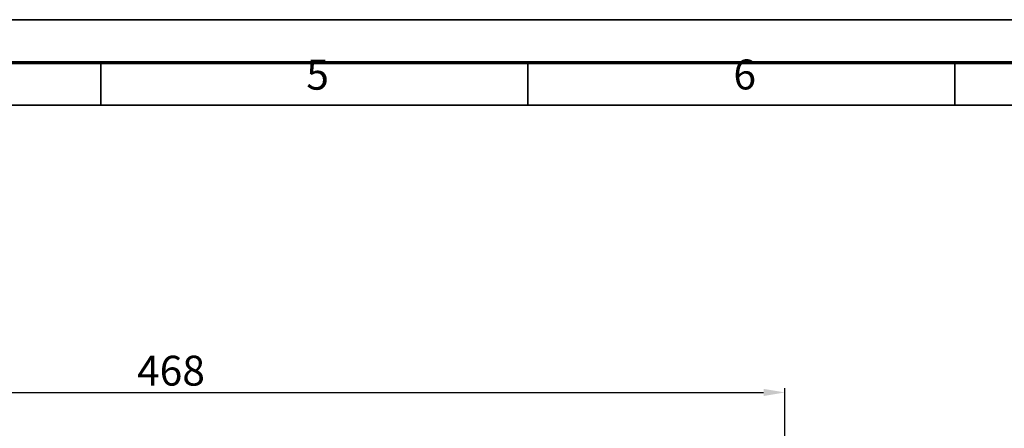
# Model space of a CAD drawing. Units: millimetres. Extents: x 0 to 420, y 0 to 297.
# Drawn here: x 200 to 316, y 249 to 297 of the extents above; entities that cross this region are included whole.
import ezdxf

# ---------------------------------------------------------------- set-up
doc = ezdxf.new("R2010")
doc.units = ezdxf.units.MM
for name, color, linetype, lineweight in [('Bemaßungen(DIN)', 1, 'Continuous', 25), ('Skizziergeometrie(DIN)', 7, 'Continuous', 35), ('Symbole(DIN)', 7, 'Continuous', 25)]:
    doc.layers.add(name, color=color, linetype=linetype, lineweight=lineweight)
doc.styles.add('Kopie von STANDARD-DIN-04', font='isocpeur.ttf')
doc.dimstyles.new('Kopie von STANDARD-DIN-04', dxfattribs={"dimtxt": 3.5, "dimasz": 2.5, "dimexe": 0.5, "dimexo": 0, "dimgap": 0.8, "dimtad": 1, "dimrnd": 1e-08, "dimtxsty": 'Kopie von STANDARD-DIN-04', "dimcen": 0.09, "dimdle": 10, "dimclrd": 1, "dimclre": 1, "dimclrt": 1, "dimazin": 2, "dimtfac": 0.571429, "dimtmove": 0, "dimatfit": 3, "dimfxl": 1, "dimtolj": 1, "dimlwd": 25, "dimlwe": 25, "dimarcsym": 0})

# ---------------------------------------------------------------- blocks, each defined once
blk = doc.blocks.new('Ränder Rahmen DIN A3')
at = {"layer": 'Skizziergeometrie(DIN)', "color": 7, "linetype": 'Continuous', "lineweight": 35}
for p, q in [((420, 297), (0, 297)), ((210, 287), (210, 292)), ((210, 287), (210, 292)), ((210, 287), (210, 292)), ((210, 287), (210, 292)), ((260, 287), (260, 292)), ((260, 287), (260, 292)), ((260, 287), (260, 292)), ((310, 287), (310, 292)), ((310, 287), (310, 292)), ((410, 287), (10, 287))]:
    blk.add_line(p, q, dxfattribs=at)
at = {"layer": 'Skizziergeometrie(DIN)', "color": 7, "linetype": 'Continuous', "lineweight": 70}
blk.add_line((5, 292), (415, 292), dxfattribs=at)
at = {"layer": 'Symbole(DIN)', "color": 7, "char_height": 3.5, "attachment_point": 7, "style": 'Kopie von STANDARD-DIN-04'}
for s, insert in [('5', (234.06, 287.71)), ('6', (284.07, 287.74))]:
    blk.add_mtext(s, dxfattribs=dict(at, insert=insert))
blk = doc.blocks.new('*D30')
at = {"layer": 'Bemaßungen(DIN)', "color": 1, "linetype": 'Continuous', "lineweight": 25}
for p, q in [((93.74, 222.76), (93.74, 253.84)), ((290.1, 237.46), (290.1, 253.84)), ((96.24, 253.34), (287.6, 253.34))]:
    blk.add_line(p, q, dxfattribs=at)
at = {"layer": 'Bemaßungen(DIN)', "color": 1, "linetype": 'Continuous'}
for points in [[(96.24, 253.76), (96.24, 252.92), (93.74, 253.34)], [(287.6, 253.76), (287.6, 252.92), (290.1, 253.34)]]:
    blk.add_solid(points, dxfattribs=at)
at = {"layer": 'Defpoints', "color": 0, "linetype": 'Continuous'}
for p in [(290.1, 253.34), (290.1, 237.46), (93.74, 222.76)]:
    blk.add_point(p, dxfattribs=at)
at = {"layer": 'Bemaßungen(DIN)', "color": 1, "linetype": 'Continuous', "lineweight": 25, "insert": (214.24, 257.64), "char_height": 3.5, "attachment_point": 1, "style": 'Kopie von STANDARD-DIN-04'}
blk.add_mtext('\\A1;468', dxfattribs=at)

msp = doc.modelspace()

# ---------------------------------------------------------------- block references
msp.add_blockref('Ränder Rahmen DIN A3', (0, 0))

# ---------------------------------------------------------------- dimensions: what is measured, and where the dimension line sits
at = {"layer": 'Bemaßungen(DIN)', "color": 1, "linetype": 'Continuous', "lineweight": 25}
dim = msp.add_linear_dim(base=(290.0954, 253.3403), p1=(93.7378, 222.7581), p2=(290.0954, 237.4581), angle=180, text='468', dimstyle='Kopie von STANDARD-DIN-04', override={"dimdec": 2, "dimlfac": 2.383407, "dimtp": 0, "dimtm": 0, "dimtdec": 2, "dimtofl": 0, "dimatfit": 1}, dxfattribs=at)
dim.commit()
dim.dimension.update_dxf_attribs({"geometry": '*D30', "text_midpoint": (217.7378, 253.3403), "dimtype": 160})

doc.saveas('drawing.dxf')
